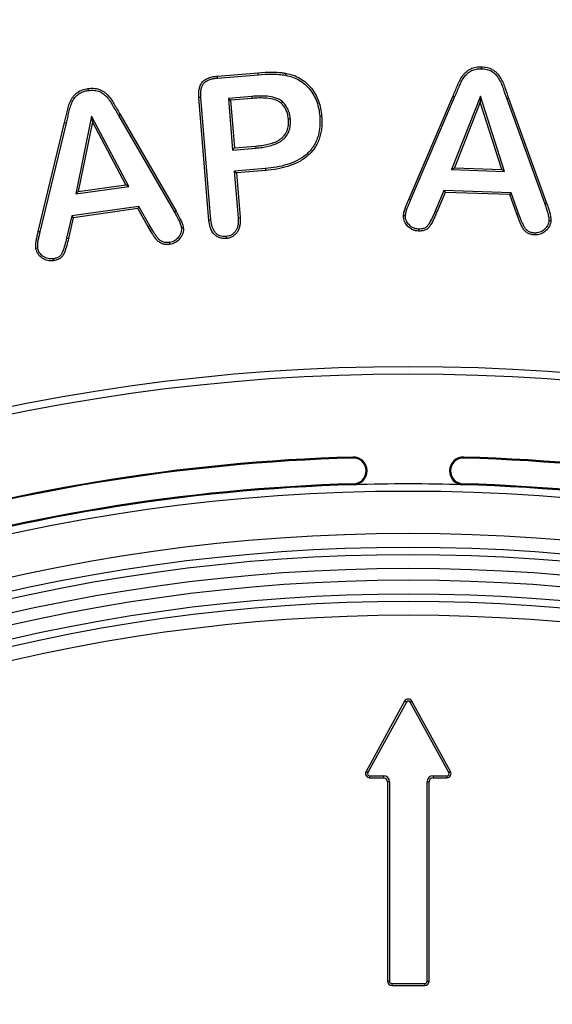
# Model space of a CAD drawing. Units: millimetres. Extents: x 0 to 420, y 0 to 297.
# Drawn here: x 104 to 110, y 227 to 239 of the extents above; entities that cross this region are included whole.
import ezdxf

# ---------------------------------------------------------------- set-up
doc = ezdxf.new("R2010")
doc.units = ezdxf.units.MM
doc.styles.add('SLDTEXTSTYLE0', font='TXT', dxfattribs={"width": 0.605})
doc.dimstyles.new('SLDDIMSTYLE0', dxfattribs={"dimtxt": 3.081982, "dimasz": 2.5, "dimexe": 0, "dimexo": 0.0625, "dimgap": 0.770496, "dimtad": 1, "dimlfac": 3, "dimrnd": 1e-09, "dimzin": 12, "dimdsep": 46, "dimtxsty": 'SLDTEXTSTYLE0', "dimsah": 1, "dimcen": 0.09, "dimadec": 0, "dimazin": 3, "dimtfac": 1, "dimtofl": 0, "dimtmove": 0, "dimatfit": 3, "dimfxl": 1, "dimfrac": 2, "dimtolj": 1, "dimtzin": 12, "dimarcsym": 0})

# ---------------------------------------------------------------- blocks, each defined once
blk = doc.blocks.new('_D')
at = {"color": 7, "linetype": 'Continuous', "lineweight": 0}
for p, q in [((107.884, 258.803), (63.184, 258.803)), ((64.184, 258.803), (64.184, 118.803)), ((81.217, 118.803), (63.184, 118.803))]:
    blk.add_line(p, q, dxfattribs=at)
at = {"color": 7, "linetype": 'Continuous', "lineweight": 18}
for points in [[(64.184, 258.803), (63.809, 256.303), (64.559, 256.303)], [(64.184, 118.803), (64.559, 121.303), (63.809, 121.303)]]:
    blk.add_solid(points, dxfattribs=at)
at = {"color": 7, "linetype": 'Continuous', "lineweight": 18, "insert": (60.091, 185.276), "char_height": 3.175, "attachment_point": 1, "rotation": 90, "style": 'SLDTEXTSTYLE0'}
blk.add_mtext('420', dxfattribs=at)

msp = doc.modelspace()

# ---------------------------------------------------------------- linework, layer by layer
at = {"color": 7, "linetype": 'Continuous', "lineweight": 25}
for p, q in [((105.884, 238.0509), (106.3739, 238.0911)), ((106.3758, 238.0677), (106.3739, 238.0911)), ((105.8863, 238.0275), (106.3758, 238.0677)), ((105.7833, 236.3149), (105.6618, 237.7931)), ((105.8067, 236.3173), (105.6852, 237.7946)), ((106.2998, 237.8067), (106.0165, 237.7833)), ((106.0165, 237.7833), (106.0676, 237.1615)), ((106.0165, 237.7833), (106.0419, 237.7618)), ((106.3016, 237.7833), (106.0419, 237.7618)), ((106.0419, 237.7618), (106.0891, 237.1868)), ((106.6656, 237.7455), (106.6501, 237.7278)), ((108.1891, 236.5665), (108.7203, 237.806)), ((108.2106, 236.5572), (108.742, 237.7969)), ((109.0517, 237.8079), (108.7058, 236.925)), ((109.0496, 237.738), (108.7398, 236.9474)), ((109.0517, 237.8079), (109.0496, 237.738)), ((109.3117, 236.9283), (109.0496, 237.738)), ((109.3444, 236.9036), (109.0517, 237.8079)), ((109.3688, 237.7783), (109.391, 237.7861)), ((109.3688, 237.7783), (109.8275, 236.5136)), ((109.391, 237.7861), (109.8496, 236.5216)), ((103.7274, 236.1817), (104.0427, 237.4907)), ((103.7503, 236.1762), (104.0655, 237.4853)), ((104.3691, 237.57), (104.1786, 236.6331)), ((104.379, 237.5009), (104.2083, 236.661)), ((104.3691, 237.57), (104.379, 237.5009)), ((104.8166, 236.7225), (104.3691, 237.57)), ((104.7802, 236.7411), (104.379, 237.5009)), ((104.6925, 237.576), (104.713, 237.5876)), ((104.6925, 237.576), (105.3661, 236.4137)), ((104.713, 237.5876), (105.3864, 236.4255)), ((106.7637, 237.533), (106.7403, 237.531)), ((106.0676, 237.1615), (106.0891, 237.1868)), ((106.0676, 237.1615), (106.3509, 237.1849)), ((106.0891, 237.1868), (106.3489, 237.2083)), ((106.3509, 237.1849), (106.3489, 237.2083)), ((106.4648, 236.9395), (106.0884, 236.9083)), ((106.0884, 236.9083), (106.1348, 236.3458)), ((106.0884, 236.9083), (106.1137, 236.8868)), ((106.4669, 236.9161), (106.1137, 236.8868)), ((106.1137, 236.8868), (106.1583, 236.3474)), ((108.7058, 236.925), (108.7398, 236.9474)), ((108.7058, 236.925), (109.3444, 236.9036)), ((108.7398, 236.9474), (109.3117, 236.9283)), ((109.3444, 236.9036), (109.3117, 236.9283)), ((104.1786, 236.6331), (104.8166, 236.7225)), ((104.1786, 236.6331), (104.2083, 236.661)), ((104.2083, 236.661), (104.7802, 236.7411)), ((104.8166, 236.7225), (104.7802, 236.7411)), ((108.6127, 236.675), (108.5073, 236.4246)), ((108.6281, 236.6509), (108.5289, 236.4154)), ((109.4227, 236.6477), (108.6127, 236.675)), ((108.6127, 236.675), (108.6281, 236.6509)), ((109.4059, 236.6248), (108.6281, 236.6509)), ((109.4227, 236.6477), (109.4059, 236.6248)), ((109.5115, 236.3971), (109.4227, 236.6477)), ((108.2106, 236.5572), (108.1891, 236.5665)), ((109.4895, 236.3888), (109.4059, 236.6248)), ((104.9392, 236.4815), (104.1296, 236.3676)), ((104.9266, 236.4559), (104.1489, 236.3466)), ((104.9392, 236.4815), (104.9266, 236.4559)), ((105.0509, 236.2356), (104.9266, 236.4559)), ((105.0712, 236.2475), (104.9392, 236.4815)), ((105.3661, 236.4137), (105.3864, 236.4255)), ((108.5073, 236.4246), (108.5289, 236.4154)), ((109.8275, 236.5136), (109.8496, 236.5216)), ((104.1296, 236.3676), (104.0682, 236.1008)), ((104.1489, 236.3466), (104.0911, 236.0954)), ((104.1296, 236.3676), (104.1489, 236.3466)), ((103.7503, 236.1762), (103.7274, 236.1817)), ((104.0682, 236.1008), (104.0911, 236.0954)), ((107.5162, 233.4547), (107.5159, 233.4663)), ((108.8515, 233.4663), (108.8512, 233.4547)), ((107.6873, 233.3034), (107.6757, 233.3031)), ((108.6801, 233.3034), (108.6917, 233.3031)), ((107.5256, 233.1331), (107.5252, 233.1448)), ((108.8422, 233.1448), (108.8419, 233.1331)), ((108.1399, 230.5275), (107.6745, 229.6812)), ((108.1605, 230.5161), (107.6951, 229.6699)), ((108.1605, 230.5161), (108.1399, 230.5275)), ((108.2069, 230.5161), (108.2275, 230.5275)), ((108.6724, 229.6699), (108.2069, 230.5161)), ((108.693, 229.6812), (108.2275, 230.5275)), ((107.6951, 229.6699), (107.6745, 229.6812)), ((108.6724, 229.6699), (108.693, 229.6812)), ((107.7183, 229.6306), (107.7183, 229.6071)), ((107.7183, 229.6306), (107.8837, 229.6306)), ((107.7183, 229.6071), (107.8837, 229.6071)), ((107.8837, 229.6306), (107.8837, 229.6071)), ((107.9572, 229.5571), (107.9337, 229.5571)), ((107.9337, 229.5571), (107.9337, 227.1571)), ((107.9572, 229.5571), (107.9572, 227.1571)), ((108.4102, 229.5571), (108.4337, 229.5571)), ((108.4102, 227.1571), (108.4102, 229.5571)), ((108.4337, 227.1571), (108.4337, 229.5571)), ((108.4837, 229.6306), (108.4837, 229.6071)), ((108.4837, 229.6306), (108.6491, 229.6306)), ((108.4837, 229.6071), (108.6491, 229.6071)), ((108.6491, 229.6306), (108.6491, 229.6071)), ((107.9572, 227.1571), (107.9337, 227.1571)), ((107.9837, 227.1306), (108.3837, 227.1306)), ((107.9837, 227.1306), (107.9837, 227.1071)), ((107.9837, 227.1071), (108.3837, 227.1071)), ((108.3837, 227.1306), (108.3837, 227.1071)), ((108.4102, 227.1571), (108.4337, 227.1571))]:
    msp.add_line(p, q, dxfattribs=at)
at = {"color": 7, "linetype": 'Continuous', "lineweight": 25, "flags": 128}
for points in [[(106.7062, 238.0607), (106.7076, 238.0676), (106.7091, 238.0745), (106.711, 238.0837)], [(109.0657, 238.1395), (109.0659, 238.1466), (109.0661, 238.1536), (109.0664, 238.163)], [(105.8863, 238.0275), (105.8852, 238.0392), (105.884, 238.0509)], [(104.3288, 237.878), (104.3278, 237.885), (104.3268, 237.892), (104.3255, 237.9013)], [(105.6852, 237.7946), (105.6735, 237.7939), (105.6618, 237.7931)], [(106.2998, 237.8067), (106.3003, 237.7997), (106.3009, 237.7927), (106.3016, 237.7833)], [(108.742, 237.7969), (108.7355, 237.7996), (108.729, 237.8024), (108.7203, 237.806)], [(104.0655, 237.4853), (104.0587, 237.4869), (104.0518, 237.4885), (104.0427, 237.4907)], [(107.1165, 237.57), (107.1235, 237.5706), (107.1305, 237.5712), (107.1399, 237.572)], [(106.4648, 236.9395), (106.4654, 236.9325), (106.466, 236.9255), (106.4669, 236.9161)], [(105.8067, 236.3173), (105.795, 236.3161), (105.7833, 236.3149)], [(106.1348, 236.3458), (106.1465, 236.3466), (106.1583, 236.3474)], [(108.1497, 236.3685), (108.1396, 236.3689), (108.1262, 236.3693)], [(109.5115, 236.3971), (109.5005, 236.393), (109.4895, 236.3888)], [(109.8777, 236.3133), (109.8894, 236.3128), (109.9012, 236.3123)], [(105.0712, 236.2475), (105.061, 236.2416), (105.0509, 236.2356)], [(105.4502, 236.2263), (105.4604, 236.2276), (105.4735, 236.2294)], [(108.3066, 236.2096), (108.3063, 236.202), (108.3059, 236.194), (108.3055, 236.1861)], [(105.9887, 236.12), (105.9897, 236.1083), (105.9907, 236.0966)], [(109.707, 236.1627), (109.7066, 236.151), (109.7063, 236.1392)], [(103.7222, 235.9805), (103.712, 235.979), (103.6989, 235.977)], [(105.3062, 236.0488), (105.3076, 236.0385), (105.3095, 236.0255)], [(103.9055, 235.8519), (103.9068, 235.8425), (103.9087, 235.8286)]]:
    msp.add_lwpolyline(points, dxfattribs=at)
at = {"color": 7, "linetype": 'Continuous', "lineweight": 25}
for centre, radius, start, end in [((108.1837, 210.47), 24.0833, 57.60763, 122.39237), ((108.1837, 210.47), 23.994, 57.60763, 122.39237), ((108.1837, 210.47), 23.006, 91.66345, 122.39237), ((108.1837, 210.47), 22.9943, 91.66345, 122.39237), ((107.5207, 233.2997), 0.1667, 1.24533, 91.66345), ((107.5207, 233.2997), 0.155, 1.24533, 91.66345), ((108.8467, 233.2997), 0.1667, 88.33655, 178.75467), ((108.8467, 233.2997), 0.155, 88.33655, 178.75467), ((108.1837, 210.47), 22.9943, 57.60763, 88.33655), ((108.1837, 210.47), 23.006, 57.60763, 88.33655), ((107.5207, 233.2997), 0.155, 271.66345, 1.24533), ((107.5207, 233.2997), 0.1667, 271.66345, 1.24533), ((108.8467, 233.2997), 0.1667, 178.75467, 268.33655), ((108.8467, 233.2997), 0.155, 178.75467, 268.33655), ((108.1837, 210.47), 22.6843, 91.66345, 122.39237), ((108.1837, 210.47), 22.6726, 91.66345, 122.39237), ((108.1837, 210.47), 22.6726, 88.33655, 91.66345), ((108.1837, 210.47), 22.6726, 57.60763, 88.33655), ((108.1837, 210.47), 22.6843, 57.60763, 88.33655), ((108.1837, 210.47), 22.5833, 57.60763, 122.39237), ((108.1837, 210.47), 22.0748, 57.60763, 122.39237), ((108.1837, 210.47), 21.9084, 57.60763, 122.39237), ((108.1837, 210.47), 21.8201, 57.60763, 122.39237), ((108.1837, 210.47), 21.6537, 57.60763, 122.39237), ((108.1837, 210.47), 21.513, 57.60763, 122.39237), ((108.1837, 210.47), 21.3465, 57.60763, 122.39237), ((108.1837, 210.47), 21.2583, 57.60763, 122.39237), ((108.1837, 210.47), 21.0918, 57.60763, 122.39237), ((108.1837, 230.5034), 0.05, 28.81079, 151.18921), ((108.1837, 230.5034), 0.0265, 28.81079, 151.18921), ((107.7183, 229.6571), 0.05, 151.18921, 270), ((107.7183, 229.6571), 0.0265, 151.18921, 270), ((108.6491, 229.6571), 0.05, 270, 28.81079), ((108.6491, 229.6571), 0.0265, 270, 28.81079), ((107.8837, 229.5571), 0.0735, 0, 90), ((107.8837, 229.5571), 0.05, 0, 90), ((108.4837, 229.5571), 0.0735, 90, 180), ((108.4837, 229.5571), 0.05, 90, 180), ((107.9837, 227.1571), 0.05, 180, 270), ((107.9837, 227.1571), 0.0265, 180, 270), ((108.3837, 227.1571), 0.0265, 270, 0), ((108.3837, 227.1571), 0.05, 270, 0)]:
    msp.add_arc(centre, radius, start, end, dxfattribs=at)
for points, knots in [([(106.3739, 238.0911), (106.4301, 238.0956), (106.4864, 238.099), (106.571, 238.0983), (106.5992, 238.0974), (106.6414, 238.0943), (106.6554, 238.093), (106.6833, 238.0891), (106.6972, 238.0864), (106.711, 238.0837)], [0, 0, 0, 0, 0.5, 0.5, 0.75, 0.75, 0.875, 0.875, 1, 1, 1, 1]), ([(106.3758, 238.0677), (106.4309, 238.0721), (106.486, 238.0754), (106.569, 238.0749), (106.5966, 238.074), (106.6518, 238.07), (106.6791, 238.066), (106.7062, 238.0607)], [0, 0, 0, 0, 0.5, 0.5, 0.75, 0.75, 1, 1, 1, 1]), ([(106.711, 238.0837), (106.7404, 238.0772), (106.7698, 238.0704), (106.8265, 238.0503), (106.8538, 238.0373), (106.9319, 237.9919), (106.9789, 237.9526), (107.0354, 237.8822), (107.052, 237.8569), (107.0811, 237.8043), (107.0935, 237.7767), (107.1136, 237.72), (107.1216, 237.6909), (107.1336, 237.6319), (107.1368, 237.6019), (107.1399, 237.572)], [0, 0, 0, 0, 0.125, 0.125, 0.25, 0.25, 0.5, 0.5, 0.625, 0.625, 0.75, 0.75, 0.875, 0.875, 1, 1, 1, 1]), ([(108.7203, 237.806), (108.7246, 237.8164), (108.7289, 237.8268), (108.7378, 237.8474), (108.7424, 237.8577), (108.7556, 237.8887), (108.7641, 237.9095), (108.7773, 237.9405), (108.7817, 237.9508), (108.7911, 237.9713), (108.7961, 237.9813), (108.8119, 238.0111), (108.8229, 238.0308), (108.8418, 238.0587), (108.8484, 238.0678), (108.863, 238.0849), (108.871, 238.0928), (108.8964, 238.1151), (108.9151, 238.128), (108.9554, 238.1478), (108.977, 238.1548), (109.0213, 238.1627), (109.044, 238.1631), (109.0664, 238.163)], [0.00000336, 0.00000336, 0.00000336, 0.00000336, 0.0625, 0.0625, 0.125, 0.125, 0.25, 0.25, 0.3125, 0.3125, 0.375, 0.375, 0.5, 0.5, 0.5625, 0.5625, 0.625, 0.625, 0.75, 0.75, 0.875, 0.875, 1, 1, 1, 1]), ([(108.742, 237.7969), (108.742, 237.797), (108.742, 237.797), (108.7421, 237.7971), (108.7464, 237.8075), (108.7505, 237.8177), (108.7593, 237.8379), (108.7639, 237.8483), (108.7774, 237.8799), (108.7857, 237.9003), (108.7989, 237.9312), (108.8033, 237.9414), (108.8123, 237.9611), (108.817, 237.9706), (108.8324, 237.9995), (108.8432, 238.0188), (108.8609, 238.045), (108.8671, 238.0534), (108.8801, 238.0687), (108.8872, 238.0757), (108.9106, 238.0962), (108.9275, 238.1079), (108.9638, 238.1258), (108.9832, 238.132), (109.0232, 238.1391), (109.0434, 238.1396), (109.0657, 238.1395)], [-0.0003325, -0.0003325, -0.0003325, -0.0003325, 0, 0, 0, 0.0625, 0.0625, 0.125, 0.125, 0.25, 0.25, 0.3125, 0.3125, 0.375, 0.375, 0.5, 0.5, 0.5625, 0.5625, 0.625, 0.625, 0.75, 0.75, 0.875, 0.875, 0.99884283, 0.99884283, 0.99884283, 0.99884283]), ([(109.0657, 238.1395), (109.0881, 238.1383), (109.1079, 238.1366), (109.1478, 238.127), (109.1666, 238.1198), (109.2018, 238.0996), (109.2182, 238.0869), (109.2401, 238.0652), (109.2468, 238.0577), (109.2592, 238.0414), (109.2651, 238.0326), (109.2821, 238.0055), (109.292, 237.9866), (109.3094, 237.9472), (109.3171, 237.9265), (109.3399, 237.8636), (109.3544, 237.8211), (109.3687, 237.7786), (109.3688, 237.7785), (109.3688, 237.7784), (109.3688, 237.7783)], [0.00115151, 0.00115151, 0.00115151, 0.00115151, 0.125, 0.125, 0.25, 0.25, 0.375, 0.375, 0.4375, 0.4375, 0.5, 0.5, 0.625, 0.625, 0.75, 0.75, 1, 1, 1, 1.00048422, 1.00048422, 1.00048422, 1.00048422]), ([(109.0664, 238.163), (109.0889, 238.1618), (109.1114, 238.1599), (109.1552, 238.1494), (109.1764, 238.1413), (109.2154, 238.1189), (109.2333, 238.105), (109.2573, 238.0812), (109.2648, 238.0728), (109.2785, 238.0549), (109.2847, 238.0456), (109.3027, 238.0169), (109.3131, 237.997), (109.3313, 237.9558), (109.3391, 237.9347), (109.3621, 237.8713), (109.3766, 237.8287), (109.391, 237.7861)], [0, 0, 0, 0, 0.125, 0.125, 0.25, 0.25, 0.375, 0.375, 0.4375, 0.4375, 0.5, 0.5, 0.625, 0.625, 0.75, 0.75, 1, 1, 1, 1]), ([(105.6618, 237.7931), (105.6609, 237.8095), (105.6601, 237.826), (105.6605, 237.8588), (105.6619, 237.8753), (105.6676, 237.9078), (105.6718, 237.9239), (105.6845, 237.9542), (105.6933, 237.9684), (105.7151, 237.9932), (105.7281, 238.0037), (105.7565, 238.0205), (105.7717, 238.0269), (105.8029, 238.0376), (105.8189, 238.0417), (105.8513, 238.0474), (105.8677, 238.0491), (105.884, 238.0509)], [0, 0, 0, 0, 0.125, 0.125, 0.25, 0.25, 0.375, 0.375, 0.5, 0.5, 0.625, 0.625, 0.75, 0.75, 0.875, 0.875, 1, 1, 1, 1]), ([(105.6852, 237.7946), (105.6844, 237.811), (105.6836, 237.8268), (105.684, 237.8575), (105.6853, 237.8726), (105.6905, 237.9023), (105.6943, 237.9169), (105.7053, 237.943), (105.7127, 237.9548), (105.731, 237.9757), (105.742, 237.9846), (105.7666, 237.9991), (105.7806, 238.0051), (105.8094, 238.015), (105.824, 238.0187), (105.8542, 238.024), (105.87, 238.0257), (105.8863, 238.0275)], [0.00092302, 0.00092302, 0.00092302, 0.00092302, 0.125, 0.125, 0.25, 0.25, 0.375, 0.375, 0.5, 0.5, 0.625, 0.625, 0.75, 0.75, 0.875, 0.875, 0.99924557, 0.99924557, 0.99924557, 0.99924557]), ([(106.7062, 238.0607), (106.7356, 238.0542), (106.7634, 238.0477), (106.8172, 238.0286), (106.8431, 238.0164), (106.9178, 237.9729), (106.9625, 237.9355), (107.016, 237.8687), (107.032, 237.8444), (107.0599, 237.794), (107.0718, 237.7677), (107.091, 237.7133), (107.0988, 237.685), (107.1103, 237.6285), (107.1134, 237.6), (107.1165, 237.57)], [0.00036613, 0.00036613, 0.00036613, 0.00036613, 0.125, 0.125, 0.25, 0.25, 0.5, 0.5, 0.625, 0.625, 0.75, 0.75, 0.875, 0.875, 0.99934764, 0.99934764, 0.99934764, 0.99934764]), ([(104.0427, 237.4907), (104.0478, 237.5127), (104.0532, 237.5345), (104.0635, 237.5784), (104.0685, 237.6004), (104.0791, 237.6442), (104.0847, 237.6661), (104.0951, 237.6982), (104.0988, 237.7089), (104.1068, 237.73), (104.111, 237.7404), (104.1203, 237.761), (104.1256, 237.7709), (104.1374, 237.7902), (104.1439, 237.7994), (104.1652, 237.8257), (104.1816, 237.8414), (104.2181, 237.8679), (104.2385, 237.8782), (104.281, 237.8931), (104.3033, 237.8974), (104.3255, 237.9013)], [0.00000317, 0.00000317, 0.00000317, 0.00000317, 0.125, 0.125, 0.25, 0.25, 0.375, 0.375, 0.4375, 0.4375, 0.5, 0.5, 0.5625, 0.5625, 0.625, 0.625, 0.75, 0.75, 0.875, 0.875, 1, 1, 1, 1]), ([(104.0655, 237.4853), (104.0655, 237.4853), (104.0655, 237.4853), (104.0655, 237.4853), (104.0707, 237.5072), (104.076, 237.529), (104.0865, 237.5732), (104.0914, 237.595), (104.1019, 237.6385), (104.1073, 237.6596), (104.1173, 237.6907), (104.1209, 237.7009), (104.1286, 237.7213), (104.1327, 237.7314), (104.1414, 237.7505), (104.1461, 237.7594), (104.1569, 237.777), (104.1628, 237.7855), (104.182, 237.8091), (104.1974, 237.8238), (104.23, 237.8475), (104.2481, 237.8567), (104.2867, 237.8702), (104.3068, 237.8741), (104.3288, 237.878)], [-0.00011466, -0.00011466, -0.00011466, -0.00011466, 0, 0, 0, 0.125, 0.125, 0.25, 0.25, 0.375, 0.375, 0.4375, 0.4375, 0.5, 0.5, 0.5625, 0.5625, 0.625, 0.625, 0.75, 0.75, 0.875, 0.875, 0.99871265, 0.99871265, 0.99871265, 0.99871265]), ([(104.3255, 237.9013), (104.3479, 237.9038), (104.3704, 237.9059), (104.4154, 237.9033), (104.4378, 237.8992), (104.4803, 237.884), (104.5004, 237.8735), (104.5285, 237.8547), (104.5375, 237.8478), (104.5542, 237.8327), (104.5619, 237.8244), (104.5846, 237.7993), (104.5985, 237.7815), (104.6239, 237.7443), (104.6355, 237.7249), (104.6692, 237.6664), (104.691, 237.6269), (104.713, 237.5876)], [0, 0, 0, 0, 0.125, 0.125, 0.25, 0.25, 0.375, 0.375, 0.4375, 0.4375, 0.5, 0.5, 0.625, 0.625, 0.75, 0.75, 1, 1, 1, 1]), ([(104.3288, 237.878), (104.3511, 237.8805), (104.3711, 237.8823), (104.4122, 237.8799), (104.4321, 237.8763), (104.4702, 237.8626), (104.4889, 237.8528), (104.5147, 237.8357), (104.5226, 237.8296), (104.5374, 237.8161), (104.5448, 237.8083), (104.5664, 237.7843), (104.5796, 237.7675), (104.604, 237.7318), (104.6152, 237.7131), (104.6487, 237.6549), (104.6704, 237.6156), (104.6924, 237.5761), (104.6925, 237.5761), (104.6925, 237.576), (104.6925, 237.576)], [0.00128241, 0.00128241, 0.00128241, 0.00128241, 0.125, 0.125, 0.25, 0.25, 0.375, 0.375, 0.4375, 0.4375, 0.5, 0.5, 0.625, 0.625, 0.75, 0.75, 1, 1, 1, 1.00036519, 1.00036519, 1.00036519, 1.00036519]), ([(106.6656, 237.7455), (106.6652, 237.7459), (106.6647, 237.7462), (106.6643, 237.7466), (106.6583, 237.7511), (106.6519, 237.756), (106.6379, 237.7653), (106.6301, 237.7698), (106.6073, 237.7808), (106.5923, 237.7861), (106.5464, 237.8001), (106.5146, 237.8053), (106.4527, 237.8105), (106.4222, 237.8115), (106.3607, 237.8111), (106.3297, 237.809), (106.2999, 237.8067), (106.2998, 237.8067), (106.2998, 237.8067), (106.2998, 237.8067)], [-0.0047459, -0.0047459, -0.0047459, -0.0047459, 0, 0, 0, 0.0625, 0.0625, 0.125, 0.125, 0.25, 0.25, 0.5, 0.5, 0.75, 0.75, 1, 1, 1, 1.0002379, 1.0002379, 1.0002379, 1.0002379]), ([(106.6501, 237.7278), (106.6441, 237.7324), (106.6381, 237.7369), (106.6256, 237.7453), (106.6191, 237.749), (106.5988, 237.7588), (106.5845, 237.7639), (106.5414, 237.777), (106.5116, 237.7819), (106.4517, 237.787), (106.4217, 237.788), (106.3616, 237.7876), (106.3316, 237.7856), (106.3016, 237.7833)], [0, 0, 0, 0, 0.0625, 0.0625, 0.125, 0.125, 0.25, 0.25, 0.5, 0.5, 0.75, 0.75, 0.99999536, 0.99999536, 0.99999536, 0.99999536]), ([(106.7403, 237.531), (106.7381, 237.5494), (106.7359, 237.5678), (106.7279, 237.6038), (106.722, 237.6214), (106.707, 237.6553), (106.698, 237.6717), (106.676, 237.7014), (106.6631, 237.7146), (106.6501, 237.7278)], [0, 0, 0, 0, 0.25, 0.25, 0.5, 0.5, 0.75, 0.75, 1, 1, 1, 1]), ([(106.7637, 237.533), (106.7637, 237.5333), (106.7637, 237.5335), (106.7636, 237.5338), (106.7614, 237.5522), (106.7592, 237.5713), (106.7505, 237.6104), (106.7441, 237.6296), (106.7279, 237.6662), (106.7181, 237.684), (106.6937, 237.717), (106.6798, 237.7311), (106.6668, 237.7443), (106.6664, 237.7447), (106.666, 237.7451), (106.6656, 237.7455)], [-0.0034665, -0.0034665, -0.0034665, -0.0034665, 0, 0, 0, 0.25, 0.25, 0.5, 0.5, 0.75, 0.75, 1, 1, 1, 1.007748, 1.007748, 1.007748, 1.007748]), ([(106.3489, 237.2083), (106.373, 237.2105), (106.397, 237.2127), (106.4448, 237.2199), (106.4685, 237.2245), (106.5156, 237.2353), (106.5389, 237.2419), (106.5729, 237.2545), (106.5841, 237.259), (106.606, 237.2693), (106.6166, 237.2751), (106.637, 237.2881), (106.6468, 237.2952), (106.6654, 237.3106), (106.6743, 237.3189), (106.6986, 237.3458), (106.7119, 237.3664), (106.7263, 237.3997), (106.7301, 237.4112), (106.736, 237.4347), (106.7382, 237.4466), (106.7426, 237.4826), (106.7416, 237.5068), (106.7403, 237.531)], [0, 0, 0, 0, 0.125, 0.125, 0.25, 0.25, 0.375, 0.375, 0.4375, 0.4375, 0.5, 0.5, 0.5625, 0.5625, 0.625, 0.625, 0.75, 0.75, 0.8125, 0.8125, 0.875, 0.875, 1, 1, 1, 1]), ([(106.3509, 237.1849), (106.351, 237.1849), (106.351, 237.1849), (106.351, 237.1849), (106.375, 237.1871), (106.3997, 237.1894), (106.449, 237.1968), (106.4731, 237.2015), (106.5215, 237.2125), (106.546, 237.2194), (106.5816, 237.2326), (106.5934, 237.2374), (106.6167, 237.2484), (106.6284, 237.2547), (106.6505, 237.2688), (106.661, 237.2765), (106.6811, 237.2931), (106.6909, 237.3021), (106.7179, 237.332), (106.7324, 237.3546), (106.7484, 237.3916), (106.7526, 237.4044), (106.7591, 237.43), (106.7614, 237.4428), (106.7661, 237.4818), (106.7651, 237.5084), (106.7638, 237.5322), (106.7638, 237.5325), (106.7637, 237.5328), (106.7637, 237.533)], [-0.0001846, -0.0001846, -0.0001846, -0.0001846, 0, 0, 0, 0.125, 0.125, 0.25, 0.25, 0.375, 0.375, 0.4375, 0.4375, 0.5, 0.5, 0.5625, 0.5625, 0.625, 0.625, 0.75, 0.75, 0.8125, 0.8125, 0.875, 0.875, 1, 1, 1, 1.0013437, 1.0013437, 1.0013437, 1.0013437]), ([(107.1165, 237.57), (107.1179, 237.5479), (107.1192, 237.5261), (107.1198, 237.4831), (107.1189, 237.4616), (107.115, 237.4186), (107.1119, 237.3973), (107.1037, 237.3548), (107.0987, 237.334), (107.0856, 237.2936), (107.0775, 237.2737), (107.0591, 237.2351), (107.0488, 237.2167), (107.0133, 237.164), (106.9844, 237.1322), (106.919, 237.077), (106.8829, 237.0534), (106.8059, 237.0146), (106.7652, 236.999), (106.6818, 236.9734), (106.6391, 236.9633), (106.5528, 236.9483), (106.5093, 236.9438), (106.4648, 236.9395)], [0.00044207, 0.00044207, 0.00044207, 0.00044207, 0.0625, 0.0625, 0.125, 0.125, 0.1875, 0.1875, 0.25, 0.25, 0.3125, 0.3125, 0.375, 0.375, 0.5, 0.5, 0.625, 0.625, 0.75, 0.75, 0.875, 0.875, 0.9998606, 0.9998606, 0.9998606, 0.9998606]), ([(107.1399, 237.572), (107.1413, 237.5497), (107.1427, 237.5273), (107.1433, 237.4826), (107.1424, 237.4602), (107.1384, 237.4157), (107.1352, 237.3935), (107.1267, 237.3496), (107.1214, 237.3278), (107.1076, 237.2853), (107.0991, 237.2645), (107.0799, 237.2241), (107.069, 237.2045), (107.0314, 237.1489), (107.001, 237.1155), (106.9327, 237.0577), (106.8949, 237.0332), (106.8151, 236.9928), (106.7731, 236.9768), (106.6876, 236.9506), (106.644, 236.9403), (106.5559, 236.9249), (106.5114, 236.9204), (106.4669, 236.9161)], [0, 0, 0, 0, 0.0625, 0.0625, 0.125, 0.125, 0.1875, 0.1875, 0.25, 0.25, 0.3125, 0.3125, 0.375, 0.375, 0.5, 0.5, 0.625, 0.625, 0.75, 0.75, 0.875, 0.875, 1, 1, 1, 1]), ([(108.1262, 236.3693), (108.1277, 236.3866), (108.1294, 236.4039), (108.1372, 236.4377), (108.143, 236.4542), (108.1618, 236.5027), (108.1752, 236.5348), (108.1891, 236.5665)], [0, 0, 0, 0, 0.25, 0.25, 0.5, 0.5, 1, 1, 1, 1]), ([(108.1497, 236.3685), (108.1512, 236.3856), (108.1527, 236.4006), (108.1597, 236.4308), (108.165, 236.4458), (108.1836, 236.4939), (108.1967, 236.5254), (108.2106, 236.5571), (108.2106, 236.5571), (108.2106, 236.5572), (108.2106, 236.5572)], [0.00624186, 0.00624186, 0.00624186, 0.00624186, 0.25, 0.25, 0.5, 0.5, 1, 1, 1, 1.00043089, 1.00043089, 1.00043089, 1.00043089]), ([(105.3661, 236.4137), (105.3832, 236.3839), (105.4004, 236.354), (105.4305, 236.2921), (105.4438, 236.2602), (105.4502, 236.2263)], [0, 0, 0, 0, 0.5, 0.5, 1, 1, 1, 1]), ([(105.3864, 236.4255), (105.4043, 236.3943), (105.4222, 236.3631), (105.4456, 236.3146), (105.453, 236.2981), (105.4623, 236.2728), (105.4651, 236.2643), (105.4701, 236.247), (105.4719, 236.2382), (105.4735, 236.2294)], [0, 0, 0, 0, 0.5, 0.5, 0.75, 0.75, 0.875, 0.875, 1, 1, 1, 1]), ([(108.5289, 236.4154), (108.5175, 236.3887), (108.506, 236.3621), (108.4807, 236.31), (108.4675, 236.2842), (108.4445, 236.2473), (108.4361, 236.2354), (108.4159, 236.2144), (108.404, 236.2059), (108.3773, 236.1941), (108.3632, 236.1902), (108.3345, 236.186), (108.32, 236.186), (108.3055, 236.1861)], [0, 0, 0, 0, 0.25, 0.25, 0.5, 0.5, 0.625, 0.625, 0.75, 0.75, 0.875, 0.875, 1, 1, 1, 1]), ([(108.5073, 236.4246), (108.4958, 236.3979), (108.4846, 236.3718), (108.4598, 236.3208), (108.4468, 236.2953), (108.425, 236.2605), (108.4175, 236.2499), (108.4007, 236.2325), (108.3921, 236.2264), (108.3702, 236.2167), (108.3577, 236.2131), (108.3336, 236.2096), (108.3209, 236.2095), (108.3066, 236.2096)], [0.00022113, 0.00022113, 0.00022113, 0.00022113, 0.25, 0.25, 0.5, 0.5, 0.625, 0.625, 0.75, 0.75, 0.875, 0.875, 0.99693763, 0.99693763, 0.99693763, 0.99693763]), ([(109.8275, 236.5136), (109.8275, 236.5136), (109.8275, 236.5136), (109.8275, 236.5136), (109.8337, 236.4967), (109.8398, 236.4798), (109.8483, 236.4547), (109.851, 236.4464), (109.8561, 236.4296), (109.8586, 236.4209), (109.8634, 236.4038), (109.8657, 236.3956), (109.8696, 236.3789), (109.8714, 236.3702), (109.8746, 236.3532), (109.8759, 236.3451), (109.8774, 236.3294), (109.8776, 236.322), (109.8777, 236.3133)], [-0.00003281, -0.00003281, -0.00003281, -0.00003281, 0, 0, 0, 0.25, 0.25, 0.375, 0.375, 0.5, 0.5, 0.625, 0.625, 0.75, 0.75, 0.875, 0.875, 0.99425668, 0.99425668, 0.99425668, 0.99425668]), ([(109.8496, 236.5216), (109.8558, 236.5047), (109.862, 236.4877), (109.8706, 236.462), (109.8734, 236.4534), (109.8787, 236.4362), (109.8812, 236.4275), (109.8861, 236.4101), (109.8885, 236.4014), (109.8926, 236.3838), (109.8944, 236.375), (109.8978, 236.3572), (109.8992, 236.3483), (109.901, 236.3303), (109.9011, 236.3213), (109.9012, 236.3123)], [0, 0, 0, 0, 0.25, 0.25, 0.375, 0.375, 0.5, 0.5, 0.625, 0.625, 0.75, 0.75, 0.875, 0.875, 1, 1, 1, 1]), ([(105.9907, 236.0966), (105.9765, 236.0961), (105.9622, 236.0956), (105.9341, 236.0988), (105.9202, 236.1023), (105.8936, 236.1124), (105.8809, 236.1191), (105.8579, 236.1358), (105.8475, 236.1457), (105.8201, 236.1783), (105.8071, 236.2042), (105.7903, 236.2585), (105.7866, 236.2868), (105.7833, 236.3149)], [0, 0, 0, 0, 0.125, 0.125, 0.25, 0.25, 0.375, 0.375, 0.5, 0.5, 0.75, 0.75, 1, 1, 1, 1]), ([(105.9887, 236.12), (105.9748, 236.1196), (105.9624, 236.1192), (105.9389, 236.1219), (105.9268, 236.125), (105.9037, 236.1337), (105.893, 236.1394), (105.8734, 236.1536), (105.8644, 236.1621), (105.8404, 236.1907), (105.8288, 236.2136), (105.8135, 236.2629), (105.81, 236.2893), (105.8067, 236.3173)], [0.00348391, 0.00348391, 0.00348391, 0.00348391, 0.125, 0.125, 0.25, 0.25, 0.375, 0.375, 0.5, 0.5, 0.75, 0.75, 0.99873351, 0.99873351, 0.99873351, 0.99873351]), ([(106.1348, 236.3458), (106.1356, 236.3317), (106.1363, 236.3182), (106.1361, 236.2918), (106.1352, 236.279), (106.1314, 236.2533), (106.1286, 236.2405), (106.1208, 236.2165), (106.1159, 236.2055), (106.103, 236.1843), (106.0953, 236.1742), (106.0783, 236.1564), (106.0688, 236.1488), (106.048, 236.1358), (106.0368, 236.1305), (106.0144, 236.1237), (106.0024, 236.1219), (105.9887, 236.12)], [0.00100246, 0.00100246, 0.00100246, 0.00100246, 0.125, 0.125, 0.25, 0.25, 0.375, 0.375, 0.5, 0.5, 0.625, 0.625, 0.75, 0.75, 0.875, 0.875, 0.99652132, 0.99652132, 0.99652132, 0.99652132]), ([(106.1583, 236.3474), (106.159, 236.3332), (106.1598, 236.3191), (106.1597, 236.2908), (106.1587, 236.2767), (106.1545, 236.2487), (106.1514, 236.2348), (106.1427, 236.2078), (106.1369, 236.1948), (106.1222, 236.1706), (106.1136, 236.1592), (106.0939, 236.1388), (106.0829, 236.1298), (106.0588, 236.1148), (106.0458, 236.1087), (106.0188, 236.1005), (106.0047, 236.0985), (105.9907, 236.0966)], [0, 0, 0, 0, 0.125, 0.125, 0.25, 0.25, 0.375, 0.375, 0.5, 0.5, 0.625, 0.625, 0.75, 0.75, 0.875, 0.875, 1, 1, 1, 1]), ([(108.3055, 236.1861), (108.2937, 236.1872), (108.282, 236.1883), (108.2589, 236.1931), (108.2476, 236.1969), (108.2155, 236.2116), (108.1962, 236.226), (108.1631, 236.2595), (108.149, 236.2789), (108.1345, 236.3111), (108.1308, 236.3225), (108.1268, 236.3457), (108.1265, 236.3575), (108.1262, 236.3693)], [0, 0, 0, 0, 0.125, 0.125, 0.25, 0.25, 0.5, 0.5, 0.75, 0.75, 0.875, 0.875, 1, 1, 1, 1]), ([(108.3066, 236.2096), (108.2953, 236.2107), (108.2848, 236.2118), (108.2655, 236.2158), (108.2558, 236.219), (108.2286, 236.2315), (108.2111, 236.2444), (108.1817, 236.2741), (108.169, 236.2918), (108.1566, 236.3192), (108.1536, 236.3287), (108.1504, 236.3472), (108.15, 236.3572), (108.1497, 236.3685)], [0.00380307, 0.00380307, 0.00380307, 0.00380307, 0.125, 0.125, 0.25, 0.25, 0.5, 0.5, 0.75, 0.75, 0.875, 0.875, 0.99536969, 0.99536969, 0.99536969, 0.99536969]), ([(109.7063, 236.1392), (109.6914, 236.1404), (109.6766, 236.1417), (109.6477, 236.1486), (109.6337, 236.1542), (109.6082, 236.1694), (109.5966, 236.1789), (109.5761, 236.2004), (109.5675, 236.2127), (109.5528, 236.2384), (109.5462, 236.2518), (109.5339, 236.2788), (109.5282, 236.2925), (109.5113, 236.3337), (109.5005, 236.3613), (109.4895, 236.3888)], [0, 0, 0, 0, 0.125, 0.125, 0.25, 0.25, 0.375, 0.375, 0.5, 0.5, 0.625, 0.625, 0.75, 0.75, 1, 1, 1, 1]), ([(109.707, 236.1627), (109.6926, 236.1639), (109.6795, 236.1651), (109.6554, 236.1709), (109.6437, 236.1755), (109.6223, 236.1884), (109.6121, 236.1967), (109.5945, 236.2152), (109.5873, 236.2254), (109.5738, 236.249), (109.5674, 236.262), (109.5555, 236.2881), (109.5499, 236.3015), (109.5333, 236.3421), (109.5224, 236.3698), (109.5115, 236.3971)], [0.00336546, 0.00336546, 0.00336546, 0.00336546, 0.125, 0.125, 0.25, 0.25, 0.375, 0.375, 0.5, 0.5, 0.625, 0.625, 0.75, 0.75, 0.99865562, 0.99865562, 0.99865562, 0.99865562]), ([(109.9012, 236.3123), (109.9, 236.3003), (109.8988, 236.2883), (109.8929, 236.2651), (109.8883, 236.2539), (109.8713, 236.2222), (109.8557, 236.2036), (109.8201, 236.1714), (109.7995, 236.1584), (109.7657, 236.1459), (109.754, 236.1429), (109.7303, 236.1397), (109.7183, 236.1394), (109.7063, 236.1392)], [0, 0, 0, 0, 0.125, 0.125, 0.25, 0.25, 0.5, 0.5, 0.75, 0.75, 0.875, 0.875, 1, 1, 1, 1]), ([(109.8777, 236.3133), (109.8765, 236.3018), (109.8754, 236.2917), (109.8706, 236.273), (109.8668, 236.2635), (109.8522, 236.2364), (109.8381, 236.2194), (109.8061, 236.1904), (109.7884, 236.1793), (109.759, 236.1685), (109.7491, 236.1659), (109.7293, 236.1633), (109.7186, 236.163), (109.707, 236.1627)], [0.00433807, 0.00433807, 0.00433807, 0.00433807, 0.125, 0.125, 0.25, 0.25, 0.5, 0.5, 0.75, 0.75, 0.875, 0.875, 0.99581163, 0.99581163, 0.99581163, 0.99581163]), ([(103.6989, 235.977), (103.6973, 235.9943), (103.6959, 236.0116), (103.698, 236.0462), (103.7008, 236.0634), (103.7076, 236.0974), (103.7116, 236.1143), (103.7192, 236.1481), (103.7233, 236.1649), (103.7274, 236.1817)], [0, 0, 0, 0, 0.25, 0.25, 0.5, 0.5, 0.75, 0.75, 1, 1, 1, 1]), ([(103.7222, 235.9805), (103.7206, 235.9976), (103.7195, 236.0123), (103.7214, 236.0431), (103.724, 236.0596), (103.7305, 236.0921), (103.7345, 236.1092), (103.7421, 236.1428), (103.7461, 236.1592), (103.7502, 236.1761), (103.7503, 236.1761), (103.7503, 236.1761), (103.7503, 236.1762)], [0.00628916, 0.00628916, 0.00628916, 0.00628916, 0.25, 0.25, 0.5, 0.5, 0.75, 0.75, 1, 1, 1, 1.00031581, 1.00031581, 1.00031581, 1.00031581]), ([(105.3095, 236.0255), (105.2945, 236.0241), (105.2796, 236.0227), (105.2497, 236.0245), (105.2348, 236.0277), (105.2068, 236.0383), (105.1935, 236.0456), (105.1755, 236.059), (105.1698, 236.0639), (105.1591, 236.0744), (105.1541, 236.08), (105.1443, 236.0913), (105.1397, 236.0972), (105.1308, 236.1092), (105.1265, 236.1154), (105.1138, 236.1339), (105.1055, 236.1463), (105.0817, 236.1843), (105.0664, 236.2101), (105.0509, 236.2356)], [0, 0, 0, 0, 0.125, 0.125, 0.25, 0.25, 0.375, 0.375, 0.4375, 0.4375, 0.5, 0.5, 0.5625, 0.5625, 0.625, 0.625, 0.75, 0.75, 1, 1, 1, 1]), ([(105.3062, 236.0488), (105.2916, 236.0474), (105.2784, 236.0463), (105.2534, 236.0479), (105.2409, 236.0505), (105.2173, 236.0595), (105.2058, 236.0658), (105.1903, 236.0773), (105.1856, 236.0813), (105.1763, 236.0905), (105.1715, 236.0957), (105.1625, 236.1063), (105.1583, 236.1115), (105.15, 236.1228), (105.1458, 236.1288), (105.1333, 236.1471), (105.1253, 236.1591), (105.102, 236.1962), (105.0866, 236.2221), (105.0712, 236.2475)], [0.00306253, 0.00306253, 0.00306253, 0.00306253, 0.125, 0.125, 0.25, 0.25, 0.375, 0.375, 0.4375, 0.4375, 0.5, 0.5, 0.5625, 0.5625, 0.625, 0.625, 0.75, 0.75, 0.99892705, 0.99892705, 0.99892705, 0.99892705]), ([(105.4502, 236.2263), (105.4511, 236.2146), (105.4518, 236.2045), (105.4503, 236.1853), (105.4482, 236.1753), (105.4382, 236.146), (105.4271, 236.1266), (105.4002, 236.0931), (105.384, 236.0786), (105.3571, 236.0631), (105.3476, 236.059), (105.3282, 236.053), (105.3176, 236.051), (105.3062, 236.0488)], [0.0042994, 0.0042994, 0.0042994, 0.0042994, 0.125, 0.125, 0.25, 0.25, 0.5, 0.5, 0.75, 0.75, 0.875, 0.875, 0.9961724, 0.9961724, 0.9961724, 0.9961724]), ([(105.4735, 236.2294), (105.4745, 236.2173), (105.4754, 236.2053), (105.4736, 236.1813), (105.471, 236.1694), (105.4593, 236.1352), (105.4471, 236.114), (105.4169, 236.0764), (105.3987, 236.0599), (105.3673, 236.0419), (105.3562, 236.037), (105.3332, 236.03), (105.3213, 236.0277), (105.3095, 236.0255)], [0, 0, 0, 0, 0.125, 0.125, 0.25, 0.25, 0.5, 0.5, 0.75, 0.75, 0.875, 0.875, 1, 1, 1, 1]), ([(104.0682, 236.1008), (104.0614, 236.0724), (104.0546, 236.0442), (104.0392, 235.9891), (104.0303, 235.9624), (104.0143, 235.923), (104.009, 235.9113), (103.9955, 235.8913), (103.9877, 235.8835), (103.9677, 235.8699), (103.9561, 235.8644), (103.9325, 235.8567), (103.9197, 235.8544), (103.9055, 235.8519)], [0.00032515, 0.00032515, 0.00032515, 0.00032515, 0.25, 0.25, 0.5, 0.5, 0.625, 0.625, 0.75, 0.75, 0.875, 0.875, 0.99762465, 0.99762465, 0.99762465, 0.99762465]), ([(104.0911, 236.0954), (104.0843, 236.067), (104.0774, 236.0385), (104.0617, 235.9822), (104.0525, 235.9545), (104.0359, 235.9138), (104.03, 235.9003), (104.0135, 235.876), (104.0031, 235.8655), (103.9788, 235.849), (103.9654, 235.8426), (103.9376, 235.8336), (103.9231, 235.8311), (103.9087, 235.8286)], [0, 0, 0, 0, 0.25, 0.25, 0.5, 0.5, 0.625, 0.625, 0.75, 0.75, 0.875, 0.875, 1, 1, 1, 1]), ([(103.9087, 235.8286), (103.8969, 235.8274), (103.8851, 235.8262), (103.8615, 235.827), (103.8498, 235.829), (103.8154, 235.838), (103.7937, 235.8481), (103.7549, 235.8753), (103.7375, 235.8918), (103.7174, 235.9211), (103.7118, 235.9317), (103.7037, 235.9539), (103.7013, 235.9654), (103.6989, 235.977)], [0, 0, 0, 0, 0.125, 0.125, 0.25, 0.25, 0.5, 0.5, 0.75, 0.75, 0.875, 0.875, 1, 1, 1, 1]), ([(103.9055, 235.8519), (103.894, 235.8508), (103.8835, 235.8498), (103.8644, 235.8505), (103.8544, 235.8521), (103.8239, 235.8601), (103.805, 235.8689), (103.7706, 235.893), (103.7548, 235.9082), (103.7378, 235.9329), (103.7332, 235.9417), (103.7267, 235.9596), (103.7245, 235.9694), (103.7222, 235.9805)], [0.00295182, 0.00295182, 0.00295182, 0.00295182, 0.125, 0.125, 0.25, 0.25, 0.5, 0.5, 0.75, 0.75, 0.875, 0.875, 0.99533028, 0.99533028, 0.99533028, 0.99533028])]:
    msp.add_open_spline(points, degree=3, knots=knots, dxfattribs=at)

# ---------------------------------------------------------------- dimensions: what is measured, and where the dimension line sits
at = {"color": 7, "linetype": 'Continuous', "lineweight": 18}
dim = msp.add_linear_dim(base=(64.1837, 118.8034), p1=(108.1837, 258.8034), p2=(81.517, 118.8034), angle=90, dimstyle='SLDDIMSTYLE0', dxfattribs=at)
dim.commit()
dim.dimension.update_dxf_attribs({"geometry": '_D', "text_midpoint": (64.1837, 188.8034), "dimtype": 160})

doc.saveas('drawing.dxf')
